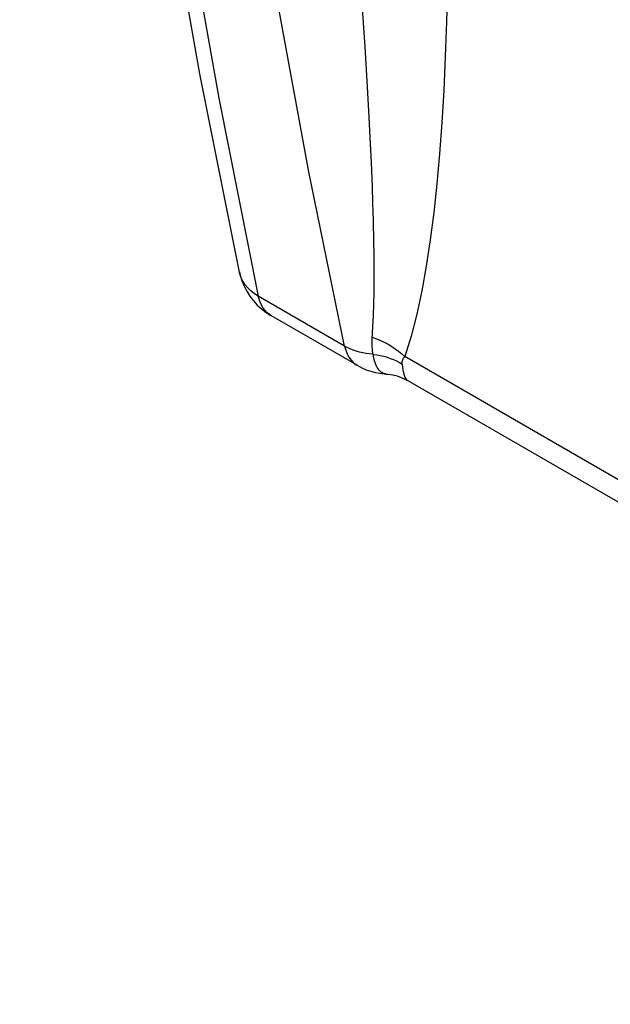
# Model space of a CAD drawing. Units: millimetres. Extents: x -37 to 37, y -50 to 50.
# Drawn here: x -37 to -33, y -36 to -28 of the extents above; entities that cross this region are included whole.
import ezdxf

# ---------------------------------------------------------------- set-up
doc = ezdxf.new("R2010")
doc.units = ezdxf.units.MM
doc.header["$LTSCALE"] = 16.335
doc.layers.add('IMPORT_IGES', color=7, linetype='CONTINUOUS')

msp = doc.modelspace()

# ---------------------------------------------------------------- linework, layer by layer
at = {"layer": 'IMPORT_IGES', "color": 253, "linetype": 'CONTINUOUS'}
for p, q in [((-34.465, -28.2717), (-34.4843, -27.9799)), ((-34.4465, -28.5754), (-34.465, -28.2717)), ((-34.4338, -28.8042), (-34.4465, -28.5754)), ((-34.426, -28.9596), (-34.4338, -28.8042)), ((-34.4173, -29.1496), (-34.426, -28.9596)), ((-34.41, -29.3332), (-34.4173, -29.1496)), ((-34.4059, -29.4558), (-34.41, -29.3332)), ((-34.402, -29.5871), (-34.4059, -29.4558)), ((-34.6212, -30.5417), (-35.2763, -30.1634)), ((-12.1456, -43.3348), (-34.1637, -30.6218))]:
    msp.add_line(p, q, dxfattribs=at)
at = {"layer": 'IMPORT_IGES', "color": 7, "linetype": 'CONTINUOUS'}
for p, q in [((-35.5769, -28.6616), (-35.2763, -30.1634)), ((-34.5259, -30.6878), (-35.1809, -30.3096)), ((-34.3057, -30.7539), (-34.3058, -30.7539)), ((-11.9654, -43.6079), (-34.1447, -30.8019))]:
    msp.add_line(p, q, dxfattribs=at)
for points in [[(-35.4193, -29.9804), (-35.7207, -28.4756), (-35.9925, -26.9469), (-36.2344, -25.3948), (-36.4465, -23.82), (-36.6286, -22.2232), (-36.7806, -20.605), (-36.9026, -18.9662), (-36.9944, -17.3074), (-37.056, -15.6293), (-37.0875, -13.9326), (-37.0887, -12.2181), (-37.0598, -10.4864), (-37.0006, -8.7383), (-36.9114, -6.9745), (-36.792, -5.1958), (-36.6426, -3.4028), (-36.4633, -1.5964), (-36.254, 0.2227), (-36.015, 2.0538), (-35.7463, 3.896), (-35.448, 5.7487)], [(-35.3012, 5.5533), (-35.5995, 3.6989), (-35.8682, 1.8552), (-36.1073, 0.0228), (-36.3165, -1.7973), (-36.4958, -3.6046), (-36.6452, -5.3981), (-36.7645, -7.1773), (-36.8538, -8.9412), (-36.9129, -10.6892), (-36.9418, -12.4205), (-36.9406, -14.1345), (-36.9093, -15.8303), (-36.8478, -17.5074), (-36.7562, -19.1649), (-36.6345, -20.8022), (-36.4827, -22.4186), (-36.301, -24.0133), (-36.0894, -25.5859), (-35.848, -27.1355), (-35.5769, -28.6616)], [(-35.4201, -29.9799), (-35.4144, -30.004), (-35.4015, -30.0456), (-35.3849, -30.0862), (-35.3647, -30.1253)], [(-35.2763, -30.1634), (-35.3057, -30.1445), (-35.3323, -30.1237), (-35.3558, -30.101), (-35.3761, -30.0766), (-35.393, -30.0506), (-35.4065, -30.0234), (-35.4164, -29.9951), (-35.4198, -29.9813)], [(-35.3647, -30.1253), (-35.341, -30.1627), (-35.314, -30.1979), (-35.2842, -30.2304), (-35.2518, -30.26), (-35.2173, -30.2865), (-35.1809, -30.3096)], [(-34.5259, -30.6878), (-34.4912, -30.706), (-34.4565, -30.721), (-34.4221, -30.7329), (-34.3877, -30.7421), (-34.3534, -30.7487), (-34.3199, -30.7528), (-34.3057, -30.7539)], [(-34.3059, -30.7539), (-34.2907, -30.7551), (-34.2557, -30.7604), (-34.2224, -30.7686), (-34.1914, -30.7793), (-34.1628, -30.7921), (-34.1446, -30.8019)]]:
    msp.add_lwpolyline(points, dxfattribs=at)
at = {"layer": 'IMPORT_IGES', "color": 253, "linetype": 'CONTINUOUS'}
for points in [[(-33.835, 1.3047), (-33.8362, -27.5275), (-33.8402, -27.809), (-33.8469, -28.0816), (-33.8563, -28.3452), (-33.8684, -28.5999), (-33.8833, -28.8455), (-33.9008, -29.0823), (-33.9211, -29.3101), (-33.9445, -29.5281), (-33.971, -29.7365), (-34.0006, -29.9352), (-34.0346, -30.1232), (-34.0733, -30.3001), (-34.1163, -30.4663), (-34.1637, -30.6218)], [(-34.6212, -30.5417), (-34.8915, -29.2212), (-35.1386, -27.8822), (-35.3624, -26.5252), (-35.5629, -25.1506), (-35.7399, -23.7587), (-35.8934, -22.3501), (-36.0234, -20.9253), (-36.1299, -19.4846), (-36.2127, -18.0286), (-36.2718, -16.5577), (-36.3073, -15.0724), (-36.3192, -13.5732)], [(-34.4113, -30.4903), (-34.406, -30.394), (-34.4023, -30.3097), (-34.3995, -30.2228), (-34.3977, -30.1328), (-34.397, -30.0402), (-34.3969, -29.9467), (-34.3975, -29.8498), (-34.3989, -29.7521), (-34.402, -29.5871)], [(-35.1809, -30.3096), (-35.1875, -30.3056), (-35.2084, -30.2897), (-35.2271, -30.2705), (-35.2433, -30.2481), (-35.257, -30.2226), (-35.268, -30.1943), (-35.2763, -30.1634)], [(-34.4105, -30.4754), (-34.3797, -30.4863), (-34.3494, -30.4988), (-34.3197, -30.5126), (-34.2909, -30.5278), (-34.2632, -30.5442), (-34.2364, -30.562), (-34.2108, -30.5809), (-34.1865, -30.6009), (-34.1637, -30.6218)], [(-34.6212, -30.5417), (-34.6129, -30.5726), (-34.6019, -30.6009), (-34.5883, -30.6263), (-34.572, -30.6488), (-34.5534, -30.668), (-34.5325, -30.6838), (-34.5259, -30.6878)], [(-34.4039, -30.6045), (-34.4308, -30.6019), (-34.4572, -30.5981), (-34.483, -30.5932), (-34.5082, -30.5872), (-34.5326, -30.5802), (-34.5562, -30.572), (-34.5788, -30.5629), (-34.6005, -30.5528), (-34.6212, -30.5417)], [(-34.4039, -30.6046), (-34.4061, -30.5907), (-34.408, -30.5768), (-34.4094, -30.5627), (-34.4106, -30.5485), (-34.4113, -30.5342), (-34.4117, -30.5197), (-34.4117, -30.5051), (-34.4113, -30.4903)], [(-34.3079, -30.7537), (-34.3173, -30.7521), (-34.3261, -30.7493), (-34.3344, -30.7453), (-34.3427, -30.74), (-34.3508, -30.7333), (-34.3586, -30.7252), (-34.3662, -30.7154), (-34.3738, -30.7037), (-34.3809, -30.6898), (-34.3877, -30.6733), (-34.3939, -30.6536), (-34.3994, -30.6308), (-34.4039, -30.6045)], [(-34.4039, -30.6046), (-34.3768, -30.6084), (-34.3502, -30.6135), (-34.3241, -30.6196), (-34.2987, -30.6268), (-34.2741, -30.635), (-34.2503, -30.6444), (-34.2273, -30.6547), (-34.2053, -30.666), (-34.1844, -30.6783)], [(-34.1844, -30.6783), (-34.1847, -30.6716), (-34.1843, -30.665), (-34.1833, -30.6586), (-34.1816, -30.6522), (-34.1793, -30.6459), (-34.1764, -30.6398), (-34.1728, -30.6337), (-34.1686, -30.6277), (-34.1637, -30.6218)], [(-34.1844, -30.6783), (-34.1817, -30.7025), (-34.1782, -30.7248), (-34.174, -30.7449), (-34.1689, -30.7628), (-34.1629, -30.7779), (-34.1565, -30.7897), (-34.1497, -30.798), (-34.1447, -30.8019)]]:
    msp.add_lwpolyline(points, dxfattribs=at)

doc.saveas('drawing.dxf')
